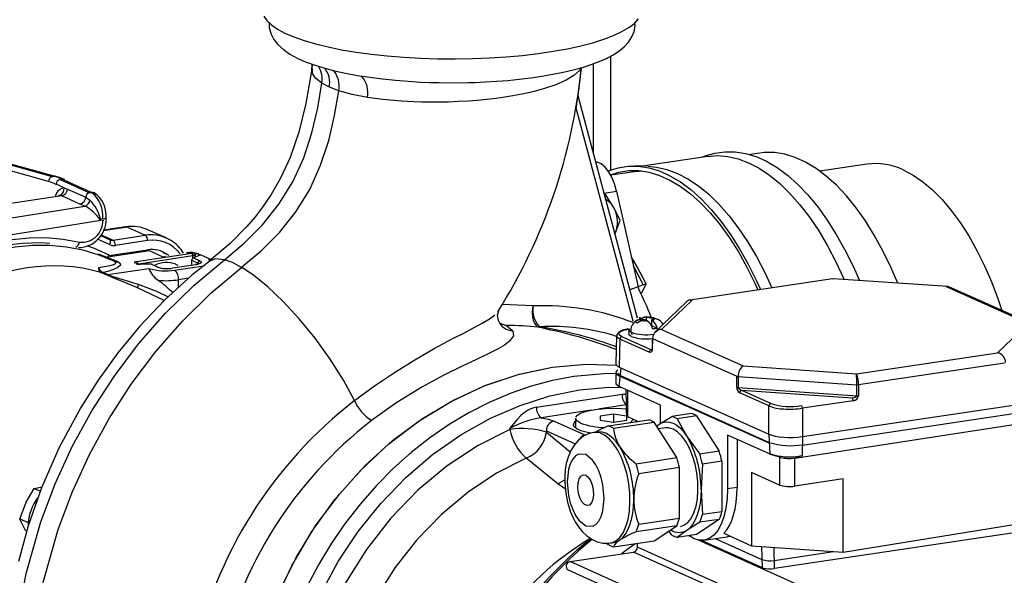
# Model space of a CAD drawing. Units: millimetres. Extents: x 43834 to 55254, y 54961 to 63440.
# Drawn here: x 53313 to 53533, y 59519 to 59643 of the extents above; entities that cross this region are included whole.
import ezdxf

# ---------------------------------------------------------------- set-up
doc = ezdxf.new("R2010")
doc.units = ezdxf.units.MM

# ---------------------------------------------------------------- blocks, each defined once
blk = doc.blocks.new('93020.01_DSP - iso')
for p, q in [((-1061.36, 527.04), (-1061.36, 552.54)), ((-1128.33, 550.71), (-1128.24, 550.35)), ((-1128.33, 550.71), (-1128.26, 548.78)), ((-1065.36, 550.78), (-1065.36, 530.93)), ((-1124.43, 545.55), (-1126.11, 546.44)), ((-1122.33, 544.75), (-1124.43, 545.55)), ((-1247.74, 542.63), (-1186.49, 525.52)), ((-1186.05, 525.59), (-1247.31, 542.69)), ((-1055.43, 493.79), (-1068.74, 543.59)), ((-1187.31, 524.41), (-1248.56, 541.52)), ((-1069.29, 541.19), (-1056.46, 493.18)), ((-1039.7, 530.06), (-1054.4, 527.86)), ((-1039.38, 530.39), (-1040.94, 529.87)), ((-1028.03, 530.79), (-1030.19, 530.47)), ((-1053.13, 527.83), (-1056.04, 527.9)), ((-1004.06, 528.31), (-1014.55, 526.74)), ((-1186.49, 525.52), (-1186.05, 525.59)), ((-1184.31, 524.95), (-1184.74, 524.89)), ((-1184.74, 524.89), (-1178.12, 521.92)), ((-1177.68, 521.98), (-1184.31, 524.95)), ((-1055.55, 526.68), (-1061.38, 525.81)), ((-1055.55, 526.68), (-1054.5, 526.8)), ((-1183.84, 523), (-1185.61, 523.79)), ((-1183.84, 523), (-1183.07, 522.73)), ((-1183.07, 522.73), (-1178.98, 520.89)), ((-1184.36, 521.19), (-1203.24, 518.36)), ((-1184.36, 521.19), (-1184.95, 521.32)), ((-1180.27, 519.36), (-1184.36, 521.19)), ((-1178.98, 520.89), (-1178.04, 520.26)), ((-1178.12, 521.92), (-1177.68, 521.98)), ((-1062.92, 521.81), (-1060.09, 522.23)), ((-1062.56, 521.51), (-1062.88, 521.65)), ((-1062.56, 521.51), (-1062.82, 521.45)), ((-1060.09, 522.23), (-1055.18, 500.46)), ((-1197.47, 516.01), (-1179.2, 518.92)), ((-1179.2, 518.92), (-1180.27, 519.36)), ((-1059.31, 515.71), (-1060.65, 518.48)), ((-1175.18, 516.03), (-1175.62, 515.97)), ((-1174.43, 516.07), (-1174.43, 516.37)), ((-1175.62, 515.68), (-1195.95, 512.44)), ((-1175.62, 515.97), (-1175.62, 515.68)), ((-1169.64, 514.18), (-1175.05, 513.37)), ((-1170.08, 514.24), (-1174.99, 513.51)), ((-1169.64, 514.18), (-1165.64, 512.38)), ((-1060.47, 512.63), (-1059.31, 515.71)), ((-1175.65, 512.31), (-1173.7, 511.43)), ((-1175.5, 512.49), (-1172.85, 511.3)), ((-1172.85, 511.3), (-1165.64, 512.38)), ((-1160.94, 511.77), (-1164.94, 513.56)), ((-1173.63, 510.3), (-1176.37, 511.5)), ((-1173.7, 511.43), (-1173.67, 511.41)), ((-1165.14, 511.19), (-1172.35, 510.11)), ((-1171.74, 506.43), (-1176.09, 508.13)), ((-1164.68, 508.88), (-1174.07, 507.47)), ((-1173.28, 507.89), (-1165.14, 509.1)), ((-1167.6, 506.5), (-1155.26, 508.34)), ((-1155.01, 507.75), (-1167.2, 505.92)), ((-1164.68, 508.88), (-1164.7, 508.88)), ((-1161.78, 507.58), (-1164.68, 508.88)), ((-1163.27, 508.91), (-1163.28, 508.91)), ((-1160.29, 507.88), (-1161.61, 508.47)), ((-1153.59, 507.85), (-1155.02, 507.27)), ((-1155.02, 507.27), (-1155.01, 507.75)), ((-1154.82, 507.3), (-1153.42, 506.67)), ((-1153.79, 507.82), (-1153.79, 507.82)), ((-1150.95, 506.94), (-1153.78, 508.21)), ((-1174.06, 503.59), (-1164.85, 504.96)), ((-1172.29, 506.4), (-1173.53, 506.97)), ((-1172.59, 506.55), (-1172.56, 506.53)), ((-1167.45, 505.98), (-1167.76, 506.12)), ((-1167.76, 506.12), (-1167.76, 506.12)), ((-1164.34, 505.89), (-1166.79, 505.89)), ((-1162.94, 505.25), (-1164.34, 505.88)), ((-1154.33, 505.79), (-1159.53, 505.01)), ((-1159.11, 504.57), (-1153.05, 505.47)), ((-1158.28, 505.64), (-1158.78, 505.87)), ((-1155.32, 506.82), (-1155.32, 505.66)), ((-1153.85, 506.13), (-1155.25, 506.75)), ((-1153.85, 505.92), (-1153.85, 506.13)), ((-1153.05, 505.47), (-1152.42, 505.59)), ((-1149.98, 507.11), (-1151.47, 506.44)), ((-1174.73, 503.64), (-1175.63, 504.07)), ((-1174.97, 504.02), (-1174.06, 503.59)), ((-1155.99, 502.76), (-1158.21, 502.42)), ((-1167.27, 501.13), (-1167.47, 500.45)), ((-1158.21, 500.73), (-1158.21, 502.42)), ((-1053.49, 501.47), (-1057.14, 500.17)), ((-1053.49, 501.47), (-1054.63, 499.33)), ((-1011.73, 502.65), (-1043.66, 497.88)), ((-1011.59, 502.58), (-1011.73, 502.63)), ((-985.93, 500.88), (-1011.61, 502.66)), ((-1011.61, 502.63), (-1011.59, 502.58)), ((-967.97, 492.64), (-986.22, 500.82)), ((-985.93, 500.85), (-985.8, 500.85)), ((-967.01, 492.47), (-985.55, 500.78)), ((-1161.41, 497.79), (-1167.28, 500.53)), ((-1078.78, 496.55), (-1085.7, 496.84)), ((-1044.48, 497.48), (-1051.51, 490.69)), ((-1043.21, 497.86), (-1050.01, 491.29)), ((-1043.66, 497.86), (-1043.21, 497.86)), ((-1053.55, 493.98), (-1053.47, 493.94)), ((-1053.47, 493.94), (-1053.47, 493.23)), ((-1053.21, 493.98), (-1052.95, 494.01)), ((-1052.8, 493.95), (-1052.95, 494.01)), ((-1052.8, 493.95), (-1052.65, 493.89)), ((-1086.26, 492.66), (-1084.76, 492.17)), ((-1084.76, 492.17), (-1083.36, 491)), ((-1077.38, 491.9), (-1077.59, 491.77)), ((-1055.02, 493.7), (-1054.76, 493.75)), ((-1054.87, 493.64), (-1055.02, 493.7)), ((-1054.88, 493.55), (-1054.72, 493.58)), ((-1054.87, 493.64), (-1054.72, 493.58)), ((-1054.76, 493.75), (-1054.5, 493.79)), ((-1054.72, 493.58), (-1054.72, 493.15)), ((-1054.59, 493.83), (-1054.5, 493.79)), ((-1054.5, 493.79), (-1054.5, 493.22)), ((-1054.28, 493.28), (-1054.12, 493.31)), ((-1053.97, 493.24), (-1054.12, 493.31)), ((-1053.97, 493.24), (-1053.82, 493.17)), ((-1053.56, 493.21), (-1053.82, 493.17)), ((-1053.22, 493.21), (-1053.3, 493.25)), ((-1052.49, 493.91), (-1052.65, 493.89)), ((-1052.65, 492.63), (-1052.27, 492.69)), ((-1052.01, 493.44), (-1052.27, 493.41)), ((-1052.27, 493.41), (-1052.27, 492.15)), ((-1052.18, 493.37), (-1052.27, 493.41)), ((-1052.27, 492.15), (-1051.04, 491.6)), ((-1051.89, 493.64), (-1052.05, 493.62)), ((-1052.05, 493.62), (-1052.05, 493.44)), ((-1051.9, 493.55), (-1052.05, 493.62)), ((-1051.75, 493.48), (-1052.01, 493.44)), ((-1051.9, 493.55), (-1051.75, 493.48)), ((-1049.76, 492.52), (-1049.59, 492.54)), ((-974.77, 486.08), (-967.97, 492.64)), ((-1060.09, 489.9), (-1060.25, 483.56)), ((-1052.38, 486.72), (-1058.93, 489.65)), ((-1057.38, 491.18), (-1057.38, 490.22)), ((-1050.01, 491.29), (-1031.75, 483.11)), ((-1059.36, 489.11), (-1059.51, 482.84)), ((-1052.81, 486.18), (-1059.36, 489.11)), ((-1052.12, 489.34), (-1052.16, 486.88)), ((-1052.05, 489.28), (-1052.1, 486.82)), ((-1052.05, 489.28), (-1033.17, 480.81)), ((-1052.38, 486.72), (-1052.16, 486.93)), ((-1006.39, 481.35), (-974.77, 486.08)), ((-1031.75, 483.11), (-1006.39, 481.35)), ((-1005.92, 478.92), (-973.23, 483.81)), ((-1060.25, 481.62), (-1060.25, 479.19)), ((-1059.51, 482.84), (-1026.01, 467.82)), ((-1059.51, 478.49), (-1059.1, 482.65)), ((-1059.51, 480.91), (-1026.01, 465.89)), ((-1059.1, 480.88), (-1025.9, 465.99)), ((-1033.2, 478.35), (-1033.17, 480.81)), ((-1032.87, 480.75), (-1032.9, 478.29)), ((-1032.87, 480.75), (-1006.3, 478.91)), ((-1059.74, 478.6), (-1059.74, 478.68)), ((-1059.74, 478.6), (-1059.51, 478.49)), ((-1050.26, 474.34), (-1059.51, 478.49)), ((-1006.3, 476.44), (-1006.3, 478.91)), ((-1005.92, 478.92), (-1005.92, 476.45)), ((-1078.02, 473.9), (-1058.85, 476.76)), ((-1058.85, 476.76), (-1057.93, 476.76)), ((-1057.79, 470.97), (-1057.93, 477.78)), ((-1057.6, 471.68), (-1057.6, 477.63)), ((-1032.9, 478.29), (-1006.3, 476.44)), ((-1025.97, 474.15), (-1032.52, 477.08)), ((-1007.37, 475.91), (-1032.09, 477.62)), ((-1025.54, 474.69), (-1032.09, 477.62)), ((-1057.93, 474.37), (-1064.23, 473.43)), ((-1050.26, 470.25), (-1050.26, 474.34)), ((-1026.01, 467.82), (-1025.97, 474.15)), ((-1018.5, 467.3), (-960.48, 475.97)), ((-1007.12, 475.32), (-1018.46, 473.63)), ((-1065.79, 473.2), (-1077.02, 471.52)), ((-1060.79, 472.32), (-1063.79, 471.87)), ((-1057.89, 471.88), (-1060.79, 472.32)), ((-1060.79, 472.32), (-1060.79, 470.52)), ((-1043.36, 472.45), (-1047.73, 471.8)), ((-1042.17, 471.92), (-1046.55, 471.27)), ((-1042.17, 471.92), (-1037.11, 464)), ((-1018.5, 465.37), (-960.48, 474.04)), ((-1018.46, 473.63), (-1018.5, 467.3)), ((-1074.1, 470.76), (-1067.1, 467.62)), ((-1069.29, 471.42), (-1069.29, 469.2)), ((-1063.79, 471.87), (-1063.79, 470.97)), ((-1063.79, 470.97), (-1060.79, 470.52)), ((-1061.98, 469.67), (-1052.88, 471.03)), ((-1060.8, 469.14), (-1051.7, 470.5)), ((-1060.79, 470.52), (-1057.79, 470.97)), ((-1055.33, 470.67), (-1057.6, 471.68)), ((-1056.38, 471.14), (-1056.95, 470.42)), ((-1055.78, 470.6), (-1055.62, 470.8)), ((-1046.63, 462.58), (-1051.7, 470.5)), ((-1051.15, 469.64), (-1050.57, 470.07)), ((-1051.13, 469.61), (-1050.57, 470.07)), ((-1050.57, 470.07), (-1047.73, 471.8)), ((-1046.55, 471.27), (-1044.32, 467.27)), ((-1020.18, 462.48), (-960.48, 471.62)), ((-1084.02, 469.14), (-1084.02, 468.86)), ((-1075.83, 468.57), (-1075.83, 468.29)), ((-1075.83, 468.57), (-1069.37, 465.67)), ((-1075.83, 468.29), (-1070.48, 463.87)), ((-1064.36, 468.32), (-1065.19, 468.2)), ((-1049.09, 469.24), (-1050.73, 468.99)), ((-1026.01, 463.47), (-1035.26, 467.62)), ((-1035.26, 467.62), (-1035.26, 455.55)), ((-1025.74, 463.36), (-1025.9, 467.77)), ((-1044.32, 467.27), (-1041.48, 463.35)), ((-1033.1, 466.65), (-1033.1, 455.87)), ((-1018.5, 462.95), (-1018.39, 467.32)), ((-1037.11, 464), (-1041.48, 463.35)), ((-1026.01, 463.47), (-1025.74, 463.36)), ((-1025.74, 463.36), (-1023.88, 462.8)), ((-1025.27, 463.26), (-1023.41, 462.65)), ((-1073.28, 456.67), (-1080.32, 462.44)), ((-1055.73, 461.22), (-1046.63, 462.58)), ((-1040.89, 461.1), (-1041.19, 455.41)), ((-1036.51, 461.75), (-1040.89, 461.1)), ((-1036.51, 461.75), (-1036.51, 450.46)), ((-1023.6, 462.71), (-1023.6, 456.44)), ((-1020.18, 462.48), (-1018.95, 462.97)), ((-1018.95, 462.88), (-1020.18, 462.48)), ((-1020.18, 456.2), (-1020.18, 462.48)), ((-1018.95, 462.88), (-1018.95, 462.97)), ((-1046.04, 460.33), (-1055.14, 458.97)), ((-1046.04, 449.04), (-1046.04, 460.33)), ((-1029.86, 459.25), (-1029.86, 442.83)), ((-1023.6, 456.44), (-1029.86, 459.25)), ((-1073.28, 456.67), (-1071.7, 457.59)), ((-1009.34, 457.82), (-1020.18, 456.2)), ((-1009.34, 441.4), (-1009.34, 457.82)), ((-1190.5, 455.64), (-1189.15, 455.04)), ((-1041.19, 455.41), (-1040.89, 449.8)), ((-1033.1, 455.87), (-1035.26, 455.55)), ((-1193.75, 448.88), (-1192.42, 452.39)), ((-1036.51, 450.46), (-1040.89, 449.8)), ((-1193.75, 448.88), (-1191.86, 448.03)), ((-1055.14, 447.68), (-1046.04, 449.04)), ((-1041.48, 448.09), (-1044.32, 446.35)), ((-1037.11, 448.74), (-1042.17, 445.36)), ((-1037.11, 448.74), (-1041.48, 448.09)), ((-1046.63, 447.32), (-1055.73, 445.96)), ((-1051.7, 443.94), (-1046.63, 447.32)), ((-1047.73, 445.24), (-1048.39, 446.15)), ((-1044.32, 446.35), (-1046.55, 444.71)), ((-1036.1, 445.62), (-1029.86, 442.83)), ((-971.55, 445.68), (-1024.73, 437.73)), ((-1009.34, 441.4), (-971.14, 447.58)), ((-1062.38, 443.44), (-1061.98, 443.11)), ((-1061.49, 443.47), (-1060.67, 443.59)), ((-1060.8, 442.58), (-1051.7, 443.94)), ((-1055.45, 442.51), (-1055.45, 443.38)), ((-1042.17, 445.36), (-1046.55, 444.71)), ((-1043.77, 445), (-1043.97, 445.09)), ((-958.4, 406.73), (-1041.76, 444.1)), ((-1027.46, 437.92), (-1041.09, 444.03)), ((-1040.55, 444.07), (-1035.35, 444.85)), ((-1038.05, 444.45), (-1027.57, 439.75)), ((-1070.53, 439.29), (-1056.31, 441.41)), ((-965.9, 400.88), (-1056.31, 441.41)), ((-964.77, 401.86), (-1055.45, 442.51)), ((-1029.86, 442.83), (-1009.34, 441.4)), ((-1027.46, 437.92), (-1027.57, 442.67)), ((-1024.73, 437.73), (-1024.84, 442.48)), ((-1024.84, 439.56), (-1011.49, 441.55)), ((-971.96, 395.1), (-1070.53, 439.29)), ((-1070.94, 437.41), (-973.31, 393.65))]:
    blk.add_line(p, q)
at = {"flags": 128}
for points in [[(-1139.08, 561.47), (-1138.4, 560.49), (-1137.39, 559.52), (-1136.03, 558.58), (-1134.36, 557.68), (-1132.37, 556.82), (-1130.09, 556.01), (-1127.53, 555.26), (-1124.72, 554.57), (-1121.68, 553.95), (-1118.44, 553.41), (-1115.02, 552.94), (-1111.45, 552.56), (-1107.75, 552.26), (-1103.97, 552.05), (-1100.13, 551.93), (-1096.26, 551.9), (-1092.4, 551.96), (-1088.58, 552.11), (-1084.82, 552.35), (-1081.17, 552.68), (-1077.64, 553.09), (-1074.28, 553.59), (-1071.11, 554.16), (-1068.14, 554.8), (-1065.42, 555.51), (-1062.96, 556.29), (-1060.78, 557.11), (-1058.9, 557.99), (-1057.33, 558.9), (-1056.09, 559.85), (-1055.19, 560.83)], [(-1137.92, 560.11), (-1137.87, 558.84), (-1137.49, 557.45), (-1136.86, 556.24), (-1135.94, 555.08), (-1134.73, 553.96), (-1133.25, 552.95), (-1131.62, 552.06), (-1129.81, 551.26), (-1127.82, 550.53), (-1125.65, 549.85), (-1123.3, 549.24), (-1120.79, 548.68), (-1118.15, 548.19), (-1115.39, 547.76), (-1112.53, 547.4), (-1109.63, 547.1), (-1106.77, 546.87), (-1103.97, 546.71), (-1101.94, 546.62), (-1099.84, 546.57), (-1096.94, 546.54), (-1093.29, 546.58), (-1091.84, 546.63), (-1089.46, 546.73), (-1087.03, 546.88), (-1084.48, 547.08), (-1081.91, 547.33), (-1079.34, 547.64), (-1076.82, 548.01), (-1074.38, 548.43), (-1072.05, 548.9), (-1069.83, 549.42), (-1067.75, 549.99), (-1065.81, 550.61), (-1064.02, 551.28), (-1062.39, 552), (-1060.9, 552.78), (-1059.57, 553.65), (-1058.4, 554.61), (-1057.42, 555.66), (-1056.69, 556.8), (-1056.19, 558.01), (-1055.95, 559.3), (-1055.98, 560.06)], [(-1128.4, 549.66), (-1128.46, 549.15), (-1129.66, 541.92), (-1131.27, 535.45), (-1133.23, 529.82), (-1135.37, 525.16), (-1137.49, 521.48), (-1139.38, 518.71), (-1140.98, 516.62), (-1142.9, 514.37), (-1146.66, 510.55), (-1151.34, 506.61)], [(-1128.26, 548.78), (-1128.38, 549.32), (-1128.37, 549.66)], [(-1128.37, 549.66), (-1128.37, 549.89), (-1128.23, 550.37)], [(-1068.07, 549.99), (-1068.44, 549.29), (-1069.65, 548.16), (-1071.4, 547.1), (-1073.71, 546.08), (-1076.5, 545.15), (-1078.58, 544.59), (-1080.86, 544.07), (-1083.31, 543.61), (-1085.12, 543.32), (-1087.06, 543.05), (-1089.13, 542.81), (-1091.3, 542.6), (-1093.3, 542.44), (-1095.55, 542.31), (-1097.71, 542.22), (-1099.85, 542.18), (-1101.87, 542.17), (-1103.72, 542.2), (-1105.4, 542.25), (-1106.91, 542.32), (-1108.27, 542.39), (-1112.48, 542.77), (-1115.9, 543.24)], [(-1069.19, 540.77), (-1068.45, 545.42), (-1067.99, 549.92)], [(-1126.11, 546.44), (-1127.51, 547.58), (-1128.26, 548.78)], [(-1147.89, 506.91), (-1143.48, 510.6), (-1139.4, 514.73), (-1135.74, 519.33), (-1132.63, 524.36), (-1130.17, 529.74), (-1128.33, 535.3), (-1127.02, 540.89), (-1126.1, 546.44)], [(-1144.07, 505.2), (-1139.67, 508.89), (-1135.59, 513.02), (-1131.93, 517.62), (-1128.83, 522.66), (-1126.4, 528.05), (-1124.57, 533.61), (-1123.26, 539.21), (-1122.33, 544.75)], [(-1115.9, 543.24), (-1119.35, 543.92), (-1122.33, 544.75)], [(-1039.7, 530.06), (-1037.53, 530.22), (-1035.22, 530.04), (-1032.89, 529.51), (-1030.54, 528.63), (-1028.19, 527.4), (-1025.85, 525.84), (-1023.54, 523.95), (-1021.27, 521.74), (-1019.06, 519.22), (-1016.91, 516.42), (-1014.83, 513.34), (-1012.85, 510), (-1010.97, 506.43), (-1009.21, 502.64), (-1009.14, 502.49)], [(-1039.38, 530.39), (-1038.1, 530.75), (-1035.84, 531.1), (-1033.54, 531.09), (-1031.21, 530.73), (-1028.86, 530.02), (-1026.5, 528.97), (-1024.15, 527.57), (-1021.81, 525.84), (-1019.52, 523.78), (-1017.26, 521.41), (-1015.07, 518.75), (-1012.95, 515.8), (-1010.91, 512.59), (-1008.97, 509.13), (-1007.13, 505.44), (-1005.71, 502.25)], [(-997.12, 501.65), (-998.67, 505.23), (-1000.47, 508.91), (-1002.38, 512.37), (-1004.38, 515.59), (-1006.47, 518.54), (-1008.64, 521.21), (-1010.86, 523.58), (-1013.14, 525.64), (-1015.44, 527.37), (-1017.77, 528.77), (-1020.11, 529.83), (-1022.44, 530.54), (-1024.75, 530.9), (-1027.03, 530.91), (-1028.03, 530.79)], [(-1060.09, 522.23), (-1060.55, 523.88), (-1061.16, 525.37), (-1061.88, 526.66), (-1062.69, 527.67), (-1063.55, 528.38), (-1064.43, 528.74), (-1064.79, 528.79)], [(-1061.98, 526.8), (-1061.94, 526.82), (-1059.75, 527.52), (-1057.49, 527.87), (-1055.2, 527.86), (-1052.86, 527.5), (-1050.51, 526.79), (-1048.15, 525.73), (-1045.8, 524.33), (-1043.46, 522.6), (-1041.17, 520.55), (-1038.91, 518.18), (-1036.72, 515.52), (-1034.6, 512.57), (-1032.56, 509.36), (-1030.62, 505.9), (-1028.78, 502.21), (-1027.89, 500.24)], [(-1053.13, 527.83), (-1051.16, 527.66), (-1048.82, 527.13), (-1046.47, 526.25), (-1044.12, 525.02), (-1041.79, 523.46), (-1039.48, 521.56), (-1037.21, 519.36), (-1034.99, 516.84), (-1032.84, 514.04), (-1030.77, 510.96), (-1028.79, 507.62), (-1026.91, 504.05), (-1025.31, 500.62)], [(-995.93, 527.04), (-993.72, 525.87), (-991.52, 524.37), (-989.35, 522.54), (-987.22, 520.4), (-985.15, 517.95), (-983.15, 515.22), (-981.23, 512.22), (-979.41, 508.98), (-977.69, 505.5), (-976.1, 501.82), (-974.63, 497.96), (-973.8, 495.51)], [(-1185.59, 525.56), (-1185.8, 525.6), (-1186.05, 525.59)], [(-1183.7, 524.87), (-1184.72, 525.28), (-1185.59, 525.56)], [(-1061.45, 525.95), (-1059.58, 526.52), (-1057.36, 526.86), (-1055.1, 526.86), (-1052.81, 526.5), (-1050.49, 525.8), (-1048.17, 524.76), (-1045.85, 523.39), (-1043.56, 521.68), (-1041.3, 519.66), (-1039.08, 517.33), (-1036.92, 514.71), (-1034.83, 511.81), (-1032.83, 508.65), (-1030.92, 505.25), (-1029.11, 501.62), (-1028.45, 500.16)], [(-1060.65, 518.48), (-1060.77, 518.69), (-1062.56, 521.51)], [(-1174.95, 516.08), (-1174.74, 516.13), (-1174.59, 516.2), (-1174.49, 516.27), (-1174.44, 516.34), (-1174.43, 516.37)], [(-1174.49, 515.97), (-1174.44, 516.05), (-1174.43, 516.07)], [(-1175.62, 515.68), (-1175.62, 515.69), (-1175.81, 515.84)], [(-1175.18, 515.74), (-1174.95, 515.78)], [(-1170.08, 514.24), (-1169.93, 514.25), (-1169.64, 514.18)], [(-1217.68, 501.84), (-1214.22, 504.26), (-1210.63, 506.36), (-1206.94, 508.15), (-1203.17, 509.6), (-1199.34, 510.7), (-1195.49, 511.45), (-1191.64, 511.84), (-1187.82, 511.87), (-1184.05, 511.54), (-1180.36, 510.86)], [(-1160.94, 511.77), (-1160.11, 511.34), (-1159.91, 511.22)], [(-1217.01, 499.91), (-1213.57, 502.39), (-1209.98, 504.56), (-1206.29, 506.39), (-1202.51, 507.87), (-1198.67, 509), (-1194.8, 509.76), (-1190.94, 510.16), (-1187.1, 510.17), (-1183.32, 509.82), (-1179.62, 509.09), (-1176.04, 508), (-1173.53, 506.98)], [(-1178.61, 510.02), (-1177.11, 509.47), (-1173.79, 507.97)], [(-1173.7, 511.43), (-1173.61, 511.37), (-1173.55, 511.27), (-1173.5, 511.15), (-1173.48, 511.01), (-1173.48, 510.84), (-1173.51, 510.66), (-1173.56, 510.48), (-1173.63, 510.3)], [(-1173.28, 507.89), (-1173.29, 507.72), (-1173.31, 507.59)], [(-1165.14, 509.1), (-1165.15, 508.94), (-1165.17, 508.81)], [(-1161.78, 507.58), (-1161.77, 507.58), (-1161.1, 507.71)], [(-1156.15, 508.42), (-1156.33, 508.46), (-1156.42, 508.46)], [(-1154.51, 507.72), (-1154.65, 507.76), (-1154.75, 507.77)], [(-1154.33, 507.64), (-1154.43, 507.68), (-1154.51, 507.72)], [(-1154.17, 508.31), (-1153.92, 508.26), (-1153.78, 508.21)], [(-1153.77, 507.83), (-1153.77, 507.83), (-1153.79, 507.82), (-1153.79, 507.82)], [(-1153.45, 508.03), (-1153.36, 507.99), (-1153.36, 507.95), (-1153.47, 507.9), (-1153.55, 507.87)], [(-1053.49, 501.47), (-1055.49, 505.34), (-1056.8, 507.62)], [(-1151.44, 506.41), (-1155.24, 503.44), (-1161.32, 497.88), (-1166.84, 492.05), (-1171.8, 486.04), (-1176.22, 479.92), (-1180.1, 473.78), (-1185.01, 464.66), (-1188.88, 455.78), (-1191.86, 447.3), (-1194.06, 439.3)], [(-1165.21, 335.51), (-1166.53, 336.6), (-1173.25, 343.62), (-1179.22, 351.53), (-1184.36, 360.27), (-1188.61, 369.78), (-1191.9, 379.94), (-1194.17, 390.66), (-1195.39, 401.81), (-1195.5, 413.27), (-1194.48, 424.93), (-1192.31, 436.62), (-1189.01, 448.21), (-1185.81, 456.73), (-1182, 465.04), (-1177.6, 473.08), (-1172.64, 480.78), (-1167.14, 488.07), (-1161.16, 494.89), (-1154.72, 501.19), (-1147.88, 506.91)], [(-1140.27, 320.34), (-1147.2, 323.65), (-1155.16, 328.73), (-1162.55, 334.82), (-1169.28, 341.85), (-1175.26, 349.76), (-1180.42, 358.51), (-1184.68, 368.02), (-1187.98, 378.19), (-1190.27, 388.91), (-1191.49, 400.06), (-1191.61, 411.53), (-1190.59, 423.19), (-1188.43, 434.88), (-1185.13, 446.47), (-1181.94, 455), (-1178.13, 463.31), (-1173.74, 471.35), (-1168.78, 479.05), (-1163.29, 486.34), (-1157.32, 493.17), (-1150.89, 499.47), (-1144.07, 505.19)], [(-1176.16, 505.19), (-1173.49, 505.64), (-1172.7, 505.87), (-1172.27, 506.16), (-1172.31, 506.37), (-1172.59, 506.55)], [(-1171.74, 506.43), (-1171.26, 506.08), (-1171.21, 505.72), (-1171.83, 505.15), (-1172.8, 504.7), (-1174.04, 504.28), (-1174.97, 504.02)], [(-1166.79, 505.89), (-1166.79, 505.89), (-1166.79, 505.88)], [(-1164.34, 505.89), (-1164.34, 505.89), (-1164.34, 505.88)], [(-1159.6, 505.02), (-1159.58, 505.03), (-1159.53, 505.01)], [(-1155.25, 506.75), (-1155.28, 506.77), (-1155.3, 506.78), (-1155.31, 506.8), (-1155.32, 506.82), (-1155.32, 506.82)], [(-1153.53, 506.05), (-1153.53, 506.05), (-1153.65, 505.99), (-1153.95, 505.89), (-1154.41, 505.8)], [(-1154.33, 505.79), (-1154.38, 505.8), (-1154.41, 505.8)], [(-1153.42, 506.67), (-1153.21, 506.56), (-1153.1, 506.43), (-1153.09, 506.31), (-1153.17, 506.18), (-1153.34, 506.06), (-1153.6, 505.96), (-1153.93, 505.86), (-1154.33, 505.79)], [(-1153.05, 505.47), (-1152.87, 505.36), (-1152.85, 505.34)], [(-1151.51, 506.96), (-1151.21, 506.97), (-1150.98, 506.93)], [(-1147.88, 506.91), (-1149.98, 507.11)], [(-1144.07, 505.19), (-1146.09, 506.25), (-1147.88, 506.91)], [(-1118.81, 475.34), (-1121.23, 479.91), (-1124.22, 484.66), (-1127.6, 489.33), (-1131.18, 493.7), (-1134.77, 497.58), (-1138.2, 500.82), (-1141.33, 503.36), (-1144.07, 505.2)], [(-1054.18, 501.37), (-1056.19, 505.24), (-1056.31, 505.47)], [(-1167.28, 500.52), (-1167.53, 500.65), (-1170.58, 501.97), (-1172.3, 502.65), (-1173.91, 503.29), (-1174.73, 503.64)], [(-1174.06, 503.59), (-1173.63, 503.41), (-1172.91, 503.17), (-1171.44, 502.72), (-1169.16, 502.03), (-1166.87, 501.28), (-1163.11, 499.84), (-1160.54, 498.6)], [(-985.56, 500.76), (-985.69, 500.83), (-985.86, 500.83)], [(-1078.86, 493.97), (-1078.94, 495.24), (-1078.78, 496.55)], [(-1118.81, 475.34), (-1114.31, 478.63), (-1109.85, 481.65), (-1105.32, 484.47), (-1100.92, 486.99), (-1096.75, 489.24), (-1094.33, 490.49), (-1092.11, 491.66), (-1090.18, 492.72), (-1088.57, 493.7), (-1087.38, 494.57)], [(-1086.55, 493.23), (-1086.8, 494.49), (-1086.45, 495.56)], [(-1086.72, 495.25), (-1086.55, 495.42), (-1086.49, 495.54)], [(-1054.5, 493.59), (-1054.42, 493.75), (-1054.07, 494.02), (-1053.66, 494.02), (-1053.55, 493.98)], [(-1074.88, 491.15), (-1076.33, 491.47), (-1077.59, 491.77)], [(-1056.11, 492.98), (-1055.48, 493.38), (-1054.88, 493.55)], [(-1055.51, 492.71), (-1055.81, 492.88), (-1056.11, 492.98)], [(-1054.28, 493.28), (-1054.92, 493.09), (-1055.51, 492.71)], [(-1054.59, 493.83), (-1054.97, 493.9), (-1055.05, 493.86)], [(-1052.49, 493.91), (-1051.84, 493.91), (-1051.26, 493.7)], [(-1050.66, 493.43), (-1051.29, 493.65), (-1051.89, 493.64)], [(-1051.26, 493.7), (-1050.96, 493.61), (-1050.66, 493.43)], [(-1083.36, 491), (-1083.2, 489.82), (-1084.06, 488.63), (-1085.19, 487.79), (-1086.77, 486.86), (-1088.83, 485.83), (-1091.45, 484.58), (-1094.69, 483.05), (-1098.77, 481.04), (-1103.75, 478.35), (-1109.35, 474.89), (-1114.97, 470.89)], [(-1059.85, 490.41), (-1060.03, 490.15), (-1060.07, 489.84)], [(-1059.36, 489.11), (-1059.81, 489.38), (-1060.05, 489.65), (-1060, 489.84)], [(-1058.93, 489.65), (-1059.54, 490.11), (-1059.59, 490.37), (-1059.43, 490.64), (-1059.06, 490.88), (-1058.51, 491.1), (-1057.1, 491.42)], [(-1056.85, 490.66), (-1057.28, 490.95), (-1057.38, 491.18)], [(-1056.85, 489.7), (-1057.28, 489.99), (-1057.38, 490.22)], [(-1052.1, 489.37), (-1052.12, 489.35), (-1052.11, 489.32), (-1052.09, 489.3), (-1052.05, 489.28)], [(-1052.1, 486.82), (-1052.11, 486.65), (-1052.15, 486.49), (-1052.21, 486.36), (-1052.29, 486.26), (-1052.52, 486.13), (-1052.81, 486.18)], [(-1052.22, 486.66), (-1052.29, 486.65), (-1052.38, 486.72)], [(-1052.1, 486.82), (-1052.14, 486.84), (-1052.16, 486.87), (-1052.16, 486.89), (-1052.15, 486.92)], [(-1074.44, 482.85), (-1066.92, 483.52), (-1059.98, 483.28)], [(-1141.85, 413.33), (-1139.65, 421.92), (-1136.64, 430.3), (-1132.86, 438.37), (-1128.36, 446.04), (-1123.18, 453.2), (-1117.4, 459.77), (-1111.09, 465.67), (-1104.32, 470.83), (-1097.18, 475.17), (-1089.76, 478.65), (-1082.14, 481.22), (-1074.44, 482.85)], [(-1141.26, 415.98), (-1138.88, 424.3), (-1135.75, 432.4), (-1131.89, 440.18), (-1127.35, 447.55), (-1122.19, 454.42), (-1116.47, 460.73), (-1110.25, 466.38), (-1103.6, 471.31), (-1096.62, 475.47), (-1089.37, 478.8), (-1081.95, 481.27), (-1074.44, 482.85)], [(-1069.69, 480.72), (-1074.48, 479.82), (-1079.24, 478.55), (-1083.96, 476.93), (-1088.62, 474.95), (-1093.18, 472.63), (-1097.63, 469.98), (-1101.94, 467.01), (-1106.11, 463.74), (-1110.09, 460.18), (-1113.89, 456.35), (-1117.47, 452.26), (-1120.82, 447.94), (-1123.93, 443.41), (-1126.78, 438.68), (-1129.36, 433.79), (-1131.65, 428.75), (-1133.64, 423.6), (-1135.33, 418.34), (-1136.71, 413.01)], [(-1060.25, 481.32), (-1062.11, 481.39), (-1069.69, 480.72)], [(-1059.84, 482.16), (-1060.06, 481.99), (-1060.24, 481.71), (-1060.2, 481.43), (-1059.96, 481.16), (-1059.51, 480.91)], [(-1060.21, 479.22), (-1060.24, 479.14), (-1059.83, 478.73), (-1059.74, 478.68)], [(-1131.83, 418), (-1129.35, 425.22), (-1126.21, 432.35), (-1122.42, 439.29), (-1117.95, 446.02), (-1112.9, 452.31), (-1107.33, 458.09), (-1101.31, 463.24), (-1094.96, 467.69), (-1088.36, 471.39), (-1081.72, 474.28), (-1075.05, 476.39), (-1068.44, 477.75), (-1061.82, 478.37), (-1059.14, 478.32)], [(-1032.09, 477.62), (-1032.44, 477.75), (-1032.67, 477.89), (-1032.83, 478.07), (-1032.88, 478.18), (-1032.9, 478.23), (-1032.9, 478.29)], [(-1006.3, 476.44), (-1006.3, 476.39), (-1006.32, 476.34), (-1006.39, 476.23), (-1006.6, 476.09), (-1006.92, 475.97), (-1007.37, 475.91)], [(-1078.02, 473.9), (-1078.66, 473.76), (-1079.31, 473.52), (-1080.02, 473.14), (-1080.74, 472.65), (-1081.52, 472), (-1082.31, 471.19), (-1083.15, 470.23), (-1084.02, 469.14)], [(-1069.24, 471.65), (-1068.87, 472.1), (-1068.15, 472.52), (-1067.1, 472.89), (-1065.78, 473.2), (-1064.24, 473.43), (-1062.55, 473.57), (-1060.79, 473.62), (-1059.02, 473.57), (-1057.93, 473.49)], [(-1077.02, 471.52), (-1075.37, 471.19), (-1074.1, 470.76)], [(-1065.77, 468.03), (-1066.88, 468.25), (-1068.08, 468.61), (-1069, 469.02), (-1069.57, 469.46), (-1069.78, 469.93), (-1069.63, 470.4), (-1069.29, 470.74)], [(-1068.15, 470.32), (-1068.87, 470.74), (-1069.24, 471.19)], [(-1061.98, 469.67), (-1063.72, 468.88), (-1064.98, 468.21)], [(-1050.57, 470.07), (-1049.83, 470.44), (-1049.06, 470.6), (-1048.26, 470.55), (-1047.44, 470.28), (-1046.62, 469.81), (-1045.82, 469.15), (-1045.05, 468.29), (-1044.32, 467.27)], [(-1084.02, 468.86), (-1091.1, 465.29), (-1098.01, 460.76), (-1104.58, 455.3), (-1110.66, 449.01), (-1116.11, 442.03), (-1120.8, 434.52), (-1124.66, 426.65), (-1127.66, 418.63)], [(-1065.18, 468.17), (-1066.21, 467.95), (-1067.52, 467.35), (-1068.61, 466.52), (-1069.56, 465.45), (-1070.36, 464.16), (-1070.96, 462.71), (-1071.36, 461.25), (-1071.59, 459.85), (-1071.7, 458.41), (-1071.71, 457.33), (-1071.65, 456.17), (-1071.48, 454.62)], [(-1061.48, 443.47), (-1061.26, 443.52), (-1060.29, 443.93), (-1059.41, 444.68), (-1058.65, 445.75), (-1058.02, 447.12), (-1057.54, 448.73), (-1057.23, 450.55), (-1057.1, 452.52), (-1057.14, 454.59), (-1057.36, 456.69), (-1057.76, 458.77), (-1058.32, 460.76), (-1059.02, 462.61), (-1059.84, 464.27), (-1060.77, 465.68), (-1061.77, 466.81), (-1062.81, 467.63), (-1063.87, 468.1), (-1064.92, 468.22), (-1065.19, 468.2)], [(-1059.39, 465.01), (-1060.12, 466.04), (-1060.9, 466.89), (-1061.7, 467.56), (-1062.52, 468.03), (-1063.33, 468.29), (-1064.13, 468.34), (-1064.36, 468.32)], [(-1047.44, 468.98), (-1048.44, 469.25), (-1049.09, 469.24)], [(-1045.79, 447.18), (-1045.02, 447.42), (-1044.16, 448.03), (-1043.41, 448.96), (-1042.79, 450.19), (-1042.31, 451.68), (-1042.01, 453.38), (-1041.87, 455.23), (-1041.92, 457.18), (-1042.14, 459.16), (-1042.53, 461.11), (-1043.08, 462.97), (-1043.77, 464.68), (-1044.58, 466.17), (-1045.48, 467.41), (-1046.44, 468.36), (-1047.44, 468.98)], [(-1067.01, 463.26), (-1068.53, 463.38), (-1069.27, 462.98), (-1069.93, 462.24), (-1070.47, 461.2), (-1070.85, 459.94), (-1071.14, 457.14), (-1070.85, 454.07), (-1070.47, 452.47), (-1069.93, 450.95), (-1069.27, 449.62), (-1068.53, 448.55), (-1067.01, 447.31)], [(-1067.01, 447.31), (-1065.49, 447.19), (-1064.75, 447.59), (-1064.09, 448.33), (-1063.56, 449.37), (-1063.17, 450.63), (-1062.88, 453.43), (-1063.17, 456.5), (-1063.56, 458.1), (-1064.09, 459.62), (-1064.75, 460.95), (-1065.49, 462.02), (-1067.01, 463.26)], [(-1080.32, 462.44), (-1086.99, 459.06), (-1093.36, 454.85), (-1099.33, 449.87), (-1104.81, 444.19), (-1109.73, 437.9), (-1114.01, 431.08), (-1117.6, 423.83), (-1120.43, 416.26)], [(-1067.01, 458.67), (-1066.44, 458.23), (-1065.94, 457.47), (-1065.55, 456.48), (-1065.32, 455.35), (-1065.27, 454.22), (-1065.41, 453.21), (-1065.73, 452.42), (-1066.18, 451.94), (-1066.72, 451.82), (-1067.3, 452.08), (-1067.85, 452.69), (-1068.3, 453.57), (-1068.62, 454.65), (-1068.76, 455.79), (-1068.71, 456.88), (-1068.48, 457.79), (-1068.09, 458.43), (-1067.58, 458.74), (-1067.01, 458.67)], [(-1071.59, 455.56), (-1072.01, 455.78), (-1073.28, 456.67)], [(-1192.42, 452.39), (-1192.31, 452.61), (-1190.5, 455.64)], [(-1190.5, 455.64), (-1189.8, 455.82), (-1188.78, 456.02)], [(-1071.48, 454.62), (-1071.08, 452.6), (-1070.87, 451.84), (-1070.46, 450.61), (-1069.97, 449.41), (-1069.36, 448.2), (-1068.63, 447.05), (-1067.77, 445.99), (-1066.78, 445.05), (-1065.67, 444.29), (-1064.46, 443.74), (-1063.17, 443.45), (-1061.83, 443.43), (-1061.48, 443.5)], [(-1041.19, 455.41), (-1041.24, 453.86), (-1041.4, 452.38), (-1041.67, 451), (-1042.03, 449.75), (-1042.48, 448.64), (-1043.02, 447.69), (-1043.64, 446.92), (-1044.32, 446.35)], [(-1035.26, 455.55), (-1035.36, 453.32), (-1035.63, 451.23), (-1036.08, 449.33), (-1036.7, 447.67), (-1037.46, 446.29), (-1038.36, 445.21), (-1039.36, 444.47), (-1040.45, 444.09), (-1041.59, 444.07), (-1042.76, 444.42), (-1043.91, 445.1)], [(-1036.1, 445.62), (-1035.44, 446.41), (-1034.84, 447.37), (-1034.32, 448.48), (-1033.89, 449.75), (-1033.55, 451.13), (-1033.3, 452.63), (-1033.15, 454.22), (-1033.1, 455.87)], [(-1059.39, 444.1), (-1058.71, 444.67), (-1058.1, 445.44), (-1057.56, 446.38), (-1057.1, 447.49), (-1056.74, 448.75), (-1056.48, 450.13), (-1056.32, 451.6), (-1056.27, 453.15)], [(-1192.42, 446.11), (-1193.39, 448.04), (-1193.75, 448.88)], [(-1060.67, 443.59), (-1060.12, 443.73), (-1059.39, 444.1)], [(-1059.02, 441.01), (-1058.42, 441.53), (-1055.92, 443.31)], [(-1035.35, 444.85), (-1035.2, 444.88), (-1034.72, 445)]]:
    blk.add_lwpolyline(points, dxfattribs=at)
for centre, radius, start, end in [((-1131.16, 547.41), 5.14, 349.1251, 33.2135), ((-1129.87, 546.5), 5.52, 350.0985, 36.6145), ((-1127.59, 545.8), 5.36, 348.7173, 40.7499), ((-1192.99, 562.1), 125.56, 327.829, 354.4619), ((-1121.4, 544.33), 5.61, 348.8085, 41.4552), ((-1002.13, 513.99), 14.45, 64.5751, 97.6627), ((-1186.26, 524.49), 1.05, 102.5387, 184.4476), ((-1189.43, 513.6), 12.45, 65.7298, 74.2731), ((-1184.51, 523.81), 1.1, 102.2489, 181.0879), ((-1190.6, 512.72), 12.14, 65.7298, 74.2731), ((-1185.29, 522.75), 1.47, 283.298, 9.7957), ((-1184.72, 522.8), 1.64, 282.5932, 357.5972), ((-1180.62, 520.96), 1.64, 282.5932, 357.5972), ((-1177.89, 520.85), 1.09, 102.1211, 177.6376), ((-1177.51, 520.9), 1.09, 66.0906, 99.0216), ((-1182.02, 516.66), 6.87, 354.762, 50.8168), ((-1180.57, 516.84), 6.15, 355.5853, 55.361), ((-1179.65, 520.49), 1.63, 286.1619, 351.9172), ((-1183.19, 511.12), 8.77, 32.6345, 62.8886), ((-1184.41, 514), 8.93, 12.6431, 44.4577), ((-1064.89, 516.15), 4.84, 28.7564, 60.8981), ((-1066.73, 515.35), 6.84, 336.4304, 27.1952), ((-1180.7, 515.89), 6.27, 270.82, 1.6491), ((-1179.84, 515.48), 4.66, 263.5389, 3.0826), ((-1173.6, 513.68), 3.09, 132.6292, 135.6369), ((-1176.03, 518.71), 2.77, 276.8292, 278.4806), ((-1168.59, 506.01), 8.37, 63.4193, 100.2888), ((-1164.33, 504.11), 8.37, 66.098, 99.0215), ((-1166.51, 511.32), 1.37, 354.762, 50.8168), ((-1189.83, 466.24), 44.42, 86.3321, 128.5529), ((-1181.76, 511.05), 1.41, 291.6892, 352.1519), ((-1173.08, 512.75), 1.46, 246.1548, 278.9647), ((-1172.69, 512.28), 2.19, 244.5275, 278.979), ((-1173.72, 510.24), 1.37, 354.762, 50.8168), ((-1163.94, 503.73), 7.56, 36.6332, 99.1146), ((-1163.3, 505.06), 7.01, 28.0705, 60.81), ((-1175.26, 508.67), 1.63, 313.1786, 334.3586), ((-1173.41, 508.72), 0.845, 243.2146, 279.0037), ((-1164.18, 503.19), 5.99, 54.4246, 99.2085), ((-1155.57, 503.4), 5.12, 69.5593, 99.5675), ((-1155.56, 504.39), 4.06, 78.2687, 98.3648), ((-1155.69, 507.81), 0.687, 354.762, 50.8168), ((-1154.7, 506.76), 0.55, 102.2489, 181.0879), ((-1145.28, 507.85), 9.47, 176.8497, 180.5285), ((-1153.86, 507.73), 0.655, 118.1271, 181.0753), ((-1153.6, 507.47), 0.4, 82.714, 118.9287), ((-1186.26, 466.02), 39.51, 74.3968, 122.6007), ((-1174.93, 505.08), 1.23, 174.9436, 235.4929), ((-1174.33, 505.86), 1.95, 199.9752, 250.9181), ((-1171.97, 507.87), 1.46, 246.155, 278.9645), ((-1167.6, 505.65), 0.364, 66.14, 99.0167), ((-1168.03, 505.96), 0.687, 354.762, 50.8168), ((-1166.91, 507.57), 1.68, 251.19, 274.0556), ((-1159.83, 506.75), 5.32, 199.5555, 237.3267), ((-1161.15, 516.69), 12.29, 252.5062, 279.5596), ((-1164.28, 505.52), 0.364, 66.098, 99.0215), ((-1160.9, 500.81), 5.49, 67.2449, 119.1929), ((-1160.74, 512.23), 7.32, 252.5062, 279.5596), ((-1162.89, 504.89), 0.364, 66.128, 99.0212), ((-1160.78, 511.28), 6.37, 252.0912, 280.6637), ((-1153.3, 506.14), 0.55, 102.2489, 181.0879), ((-1175.19, 505.52), 1.52, 253.1209, 278.3486), ((-1174.28, 505.1), 1.52, 253.1736, 278.3467), ((-1160.67, 502.65), 2.47, 354.762, 50.8168), ((-1161.22, 523.88), 21.67, 266.0695, 277.9844), ((-1141.36, 458.17), 95.99, 21.9401, 26.1421), ((-1073.37, 495.65), 5.49, 170.5846, 223.0715), ((-1076.52, 440.74), 55.85, 68.8428, 92.3226), ((-1043.51, 496.57), 1.33, 76.8266, 136.882), ((-1076.05, 494.12), 2.82, 183.1604, 236.7428), ((-1053.25, 488.48), 5.61, 73.7828, 96.6414), ((-1053.22, 490.08), 3.9, 79.337, 83.8161), ((-1083.27, 494.58), 3.58, 202.3481, 268.6932), ((-1084.47, 432.79), 59.38, 83.3494, 90.2824), ((-1074.67, 443.37), 48.6, 72.5504, 93.1933), ((-1092.92, 396.64), 96.52, 70.1561, 80.7353), ((-1054.49, 491.15), 2.42, 7.1111, 206.2648), ((-1054.78, 493.6), 0.106, 154.0308, 204.2368), ((-1054.3, 492.94), 0.933, 108.5222, 120.1604), ((-1053.55, 497.12), 3.9, 259.337, 263.8161), ((-1053.38, 498.99), 5.78, 268.2204, 271.6643), ((-1052.47, 494.25), 0.933, 288.5222, 300.1604), ((-1053.74, 491.12), 2.74, 10.2262, 55.2643), ((-1051.99, 493.6), 0.106, 334.0306, 24.2369), ((-1051.86, 491.38), 2.38, 29.0516, 65.31), ((-1094.87, 397.14), 96.11, 68.8336, 77.9909), ((-1057.34, 487.64), 3.74, 92.338, 132.2617), ((-1058.81, 489.12), 0.549, 102.2207, 180.2573), ((-1053.4, 501.26), 11.15, 251.9782, 278.0111), ((-1053.43, 500.18), 11.02, 251.9434, 276.8395), ((-1052.96, 500.91), 9.5, 275.3286, 281.6688), ((-1049.92, 489.17), 2.13, 92.2743, 177.0278), ((-1052.26, 486.18), 0.549, 102.2207, 180.2573), ((-1052.57, 486.9), 0.424, 326.3365, 2.6683), ((-975.26, 483.87), 2.26, 0.528, 77.4533), ((-1030.17, 480.92), 2.71, 125.8198, 183.431), ((-1058.91, 481.82), 0.958, 193.6712, 258.3147), ((-1032.82, 481.78), 1.03, 250.0875, 267.446), ((-1033.04, 479.23), 26.74, 359.3215, 4.5531), ((-1011.1, 479.2), 5.18, 356.9887, 24.5623), ((-1006.18, 480.85), 1.94, 266.3452, 277.5587), ((-1056.11, 476.51), 2.75, 174.762, 230.8168), ((-1031.78, 478.3), 1.43, 178.1447, 238.6499), ((-1032.85, 479.31), 1.03, 250.086, 267.441), ((-1031.97, 477.09), 0.549, 102.2208, 180.2573), ((-1007.18, 476.59), 1.27, 272.8291, 353.8239), ((-1006.17, 478.38), 1.94, 266.2431, 277.4423), ((-1058.52, 397.5), 98.45, 127.7579, 167.9731), ((-1109.43, 479.55), 10.29, 204.1719, 237.4163), ((-1025.42, 474.15), 0.549, 102.2208, 180.2573), ((-1022.38, 483.53), 10.05, 249.0719, 268.5785), ((-1021.14, 488.62), 14.61, 252.4807, 279.585), ((-1019.14, 473.68), 0.682, 355.2154, 50.9451), ((-1007.8, 475.38), 0.682, 355.2154, 50.9451), ((-1075.29, 473.65), 2.75, 174.762, 230.8168), ((-1057.51, 472.11), 0.435, 193.6712, 258.3147), ((-1044.67, 467.93), 4.71, 57.9275, 73.7803), ((-1021.2, 493.28), 19.84, 265.8654, 277.943), ((-1057.41, 396.7), 93.9, 127.8068, 167.7555), ((-1073.45, 449.52), 22.28, 99.229, 118.3291), ((-1073.63, 468.61), 2.2, 102.2489, 181.0879), ((-1062.28, 486.27), 16.99, 249.7944, 268.2802), ((-1063.3, 465.15), 4.71, 57.9275, 73.7803), ((-1054.2, 466.51), 4.71, 57.9275, 73.7803), ((-1049.05, 467.28), 4.71, 57.9275, 73.7803), ((-1081.11, 451.54), 17.56, 72.5062, 99.5596), ((-1072.33, 471.32), 11.95, 191.8762, 228.0119), ((-1083.15, 469.26), 7.39, 292.5113, 352.4652), ((-1066.72, 465.62), 2.04, 100.6434, 149.2686), ((-1051.83, 469.89), 9, 184.7965, 212.8298), ((-1064.16, 455.7), 22.97, 359.2832, 30.2459), ((-1021.06, 481.35), 16.1, 252.5062, 279.5596), ((-1079.23, 453.44), 22.97, 359.2832, 30.2459), ((-1046.89, 473.42), 15.07, 213.9096, 234.044), ((-1067.2, 455.37), 26.93, 12.2881, 17.241), ((-1062.83, 456.02), 26.93, 12.2881, 17.241), ((-1021.4, 476.81), 14.06, 252.0058, 280.06), ((-1081.45, 453.24), 26.93, 12.2881, 17.241), ((-1072.35, 454.6), 26.93, 12.2881, 17.241), ((-1021.41, 470.15), 7.77, 255.1163, 279.0986), ((-1038.82, 452.8), 17.45, 159.2694, 178.8204), ((-1021.4, 463.42), 7.32, 252.5062, 279.5596), ((-1181.33, 447.2), 10.56, 142.2868, 179.5184), ((-1041.95, 453.24), 14.31, 180.3416, 202.8785), ((-1048.92, 453.78), 12.84, 336.9023, 345.0194), ((-1067.55, 451), 12.84, 336.9023, 345.0194), ((-1058.45, 452.36), 12.84, 336.9023, 345.0194), ((-1053.3, 453.12), 12.84, 336.9023, 345.0194), ((-1046.2, 422.64), 25.19, 112.2485, 121.5891), ((-1046.09, 449.14), 3.31, 235.321, 302.546), ((-1033, 388.81), 64.67, 120.531, 145.0709), ((-1018.14, 383.42), 77.43, 128.0327, 144.3875), ((-1014.27, 380.07), 82.16, 128.6241, 143.9349), ((-1057.71, 441.14), 3.41, 119.551, 154.9351), ((-1045.23, 449.23), 4.71, 237.9275, 253.7803), ((-1059.48, 447.1), 4.71, 237.9275, 253.7803), ((-1056.55, 442.49), 1.1, 282.2489, 1.0879), ((-1070.36, 438.27), 1.03, 99.2777, 236.1514), ((-1025.81, 445.33), 5.85, 252.5062, 279.5596), ((-1025.7, 443.5), 5.85, 252.5062, 279.5596)]:
    blk.add_arc(centre, radius, start, end)
for centre, major_axis, ratio, start_param, end_param in [((-1183.08, 516.55), (-0.96, 6.43), 0.482942, 6.219749, 6.978402), ((-1184.38, 516.36), (-0.72, 4.95), 0.481413, 6.221516, 6.290973), ((-1168.4, 506.86), (5.93, -0.51), 0.071289, 2.851325, 3.219703), ((-1154.76, 508.12), (1, 0), 0.258799, 1.542827, 2.09432), ((-1154.76, 507.63), (0.5, 0.008), 0.267121, 1.538476, 2.089969), ((-1154.46, 507.98), (1, 0), 0.258799, 5.759511, 5.850547), ((-1167.1, 506.27), (1, 0), 0.258799, 2.09432, 3.665116), ((-1166.79, 506.14), (1, 0), 0.258799, 3.665116, 4.712314), ((-1161.21, 499.71), (5.96, -5.14), 0.130255, 1.387404, 1.934365), ((-1054.75, 483.55), (5.5, 0), 0.258751, 3.135205, 3.665152), ((-1021.25, 468.53), (5.5, 0), 0.258887, 3.665248, 5.235757), ((-1021.25, 462.06), (5.5, 1.07), 0.073046, 1.033009, 1.124043)]:
    blk.add_ellipse(centre, major_axis=major_axis, ratio=ratio, start_param=start_param, end_param=end_param)

msp = doc.modelspace()

# ---------------------------------------------------------------- block references
msp.add_blockref('93020.01_DSP - iso', (54506.59, 59082.5))

doc.saveas('drawing.dxf')
